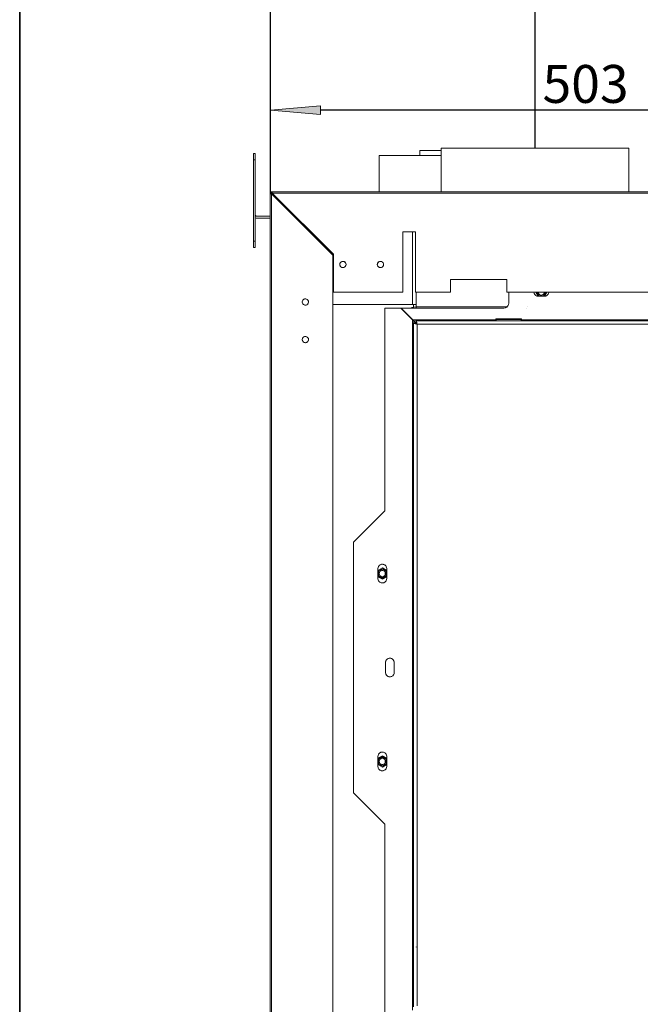
# Model space of a CAD drawing. Units: millimetres. Extents: x -2159 to 2041, y -1366 to 1604.
# Drawn here: x -2148 to -1652, y -186 to 600 of the extents above; entities that cross this region are included whole.
import ezdxf

# ---------------------------------------------------------------- set-up
doc = ezdxf.new("R2010")
doc.units = ezdxf.units.MM
doc.header["$LTSCALE"] = 10
doc.header["$PDMODE"] = 1
doc.header["$PDSIZE"] = -2
doc.layers.get('0').update_dxf_attribs({"lineweight": 18})
doc.layers.add('Geen', color=7, linetype='Continuous', lineweight=9)
doc.layers.add('Maatlijnen', color=7, linetype='Continuous', lineweight=9)
doc.styles.add('Century Gothic', font='GOTHIC.TTF')
doc.dimstyles.new('iFiRE', dxfattribs={"dimtxt": 30.261719, "dimasz": 39.997559, "dimexe": 10, "dimexo": 0, "dimgap": 5, "dimtad": 1, "dimdec": 0, "dimtxsty": 'Century Gothic', "dimblk": 'VW_FILLEDARROW', "dimblk1": 'VW_FILLEDARROW', "dimblk2": 'VW_FILLEDARROW', "dimcen": 0, "dimazin": 0, "dimtfac": 1, "dimtdec": 0, "dimtix": 1, "dimtmove": 0, "dimatfit": 0, "dimldrblk": 'VW_FILLEDARROW-1', "dimfxl": 1, "dimfrac": 2, "dimtolj": 1, "dimarcsym": 0})

# ---------------------------------------------------------------- blocks, each defined once
blk = doc.blocks.new('VW_FILLEDARROW')
at = {"linetype": 'Continuous', "lineweight": 0}
blk.add_hatch(color=0, dxfattribs=at).paths.add_polyline_path([(-1, 0.087), (0, 0), (-1, -0.087)])
at = {"color": 0, "linetype": 'Continuous', "lineweight": 5, "flags": 128}
blk.add_lwpolyline([(-1, 0.087), (0, 0), (-1, -0.087)], close=True, dxfattribs=at)
blk = doc.blocks.new('*D38')
at = {"layer": 'Defpoints', "color": 0}
for p in [(-1735.74, 615.78), (-1735.74, 497.6), (-1947.18, 461.08)]:
    blk.add_point(p, dxfattribs=at)
at = {"layer": 'Maatlijnen', "color": 0, "linetype": 'Continuous', "lineweight": -2}
for p, q in [((-1947.18, 461.08), (-1947.18, 625.78)), ((-1735.74, 497.6), (-1735.74, 625.78)), ((-1907.18, 615.78), (-1775.73, 615.78))]:
    blk.add_line(p, q, dxfattribs=at)
at = {"layer": 'Maatlijnen', "color": 0, "lineweight": -2, "xscale": 39.99755859374999, "yscale": 39.99755859374999, "zscale": 39.99755859374999, "rotation": 180}
blk.add_blockref('VW_FILLEDARROW', (-1947.18, 615.78), dxfattribs=at)
at = {"layer": 'Maatlijnen', "color": 0, "lineweight": -2, "xscale": 39.99755859374999, "yscale": 39.99755859374999, "zscale": 39.99755859374999}
blk.add_blockref('VW_FILLEDARROW', (-1735.74, 615.78), dxfattribs=at)
at = {"layer": 'Maatlijnen', "color": 0, "lineweight": 9, "insert": (-1841.46, 636.29), "char_height": 30.262, "attachment_point": 5, "style": 'Century Gothic'}
blk.add_mtext('\\A1;211', dxfattribs=at)
blk = doc.blocks.new('VW_FILLEDARROW-1')
at = {"linetype": 'Continuous', "lineweight": 0}
blk.add_hatch(color=0, dxfattribs=at).paths.add_polyline_path([(-1, 0.087), (0, 0), (-1, -0.087)])
at = {"color": 0, "linetype": 'Continuous', "lineweight": 13, "flags": 128}
blk.add_lwpolyline([(-1, 0.087), (0, 0), (-1, -0.087)], close=True, dxfattribs=at)
blk = doc.blocks.new('Groep-7-1')
at = {"layer": 'Geen', "color": 7, "linetype": 'Continuous', "lineweight": 9}
for p, q in [((-1827.74, 495.7), (-1810.74, 495.7)), ((-1827.74, 495.7), (-1827.74, 491.7)), ((-1810.74, 497.6), (-1810.74, 462.6)), ((-1810.74, 497.6), (-1660.74, 497.6)), ((-1660.74, 497.6), (-1660.74, 462.6)), ((-1960.74, 418.2), (-1960.74, 493.2)), ((-1960.74, 493.2), (-1959.24, 493.2)), ((-1960.74, 488.2), (-1959.24, 488.2)), ((-1959.24, 493.2), (-1959.24, 418.2)), ((-1860.24, 491.7), (-1857.56, 491.7)), ((-1860.24, 491.7), (-1860.24, 462.6)), ((-1857.56, 491.7), (-1810.74, 491.7)), ((-1947.24, 461.6), (-1947.23, 461.73)), ((-1947.24, 461.6), (-1946.79, 461.6)), ((-1947.24, 461.6), (-1947.24, -257.4)), ((-1947.24, 461.1), (-1946.34, 461.1)), ((-1947.24, 461.1), (-1947.18, 461.08)), ((-1947.23, 461.73), (-1947.14, 462.04)), ((-1947.2, 461.83), (-1947.18, 461.92)), ((-1947.19, 461.86), (-1947.14, 462.04)), ((-1947.15, 461.98), (-1947.18, 461.92)), ((-1947.18, 461.08), (-1947.02, 461.06)), ((-1947.14, 462.04), (-1946.94, 462.31)), ((-1947.08, 462.12), (-1947.03, 462.21)), ((-1947.03, 462.21), (-1946.94, 462.31)), ((-1947.02, 461.06), (-1946.79, 461.04)), ((-1946.94, 462.31), (-1946.84, 462.39)), ((-1946.31, 461.67), (-1946.94, 462.31)), ((-1946.84, 462.39), (-1946.56, 462.55)), ((-1946.79, 461.6), (-1946.56, 461.6)), ((-1946.79, 461.04), (-1946.49, 461.02)), ((-1946.76, 462.44), (-1946.68, 462.5)), ((-1946.73, 462.46), (-1946.56, 462.55)), ((-1946.68, 462.5), (-1946.62, 462.52)), ((-1946.56, 462.55), (-1946.24, 462.6)), ((-1946.56, 461.6), (-1946.45, 461.6)), ((-1946.24, 461), (-1946.49, 461.02)), ((-1946.47, 462.56), (-1946.37, 462.59)), ((-1946.45, 461.6), (-1946.39, 461.6)), ((-1946.39, 461.6), (-1946.34, 461.6)), ((-1946.24, 461), (-1946.38, 461.02)), ((-1946.37, 462.59), (-1946.24, 462.6)), ((-1946.32, 461.65), (-1946.34, 461.6)), ((-1946.34, 461.6), (-1946.34, 461.1)), ((-1946.34, 461.1), (-1946.33, 461.07)), ((-1946.32, 461.65), (-1946.33, 461.63)), ((-1946.33, 461.07), (-1946.31, 461.05)), ((-1946.31, 461.67), (-1946.32, 461.65)), ((-1946.31, 461.67), (-1946.32, 461.65)), ((-1946.24, 461), (-1946.32, 461.02)), ((-1946.31, 461.67), (-1946.26, 461.7)), ((-1946.31, 461.05), (-1946.28, 461.02)), ((-1946.26, 461.69), (-1946.29, 461.68)), ((-1946.24, 461), (-1946.29, 461.02)), ((-1946.28, 461.02), (-1946.24, 461)), ((-1946.24, 462.15), (-1946.27, 462.6)), ((-1946.26, 461.7), (-1946.24, 461.7)), ((-1946.24, 461.7), (-1946.26, 461.69)), ((-1946.24, 461.7), (-1946.26, 461.7)), ((-1946.24, 461.7), (-1946.24, 462.6)), ((-1946.24, 462.6), (-1945.74, 462.6)), ((-1946.24, 461.7), (-1945.74, 461.7)), ((-1946.24, 461), (-1897.24, 412)), ((-1946.24, -257.4), (-1946.24, 461)), ((-1945.74, 462.6), (-1945.74, 461.7)), ((-1945.74, 462.6), (-1941.64, 462.6)), ((-1945.72, 462.57), (-1945.74, 462.6)), ((-1945.71, 461.69), (-1945.74, 461.7)), ((-1945.7, 462.43), (-1945.72, 462.57)), ((-1945.69, 461.67), (-1945.71, 461.69)), ((-1945.68, 462.22), (-1945.7, 462.43)), ((-1945.66, 461.64), (-1945.69, 461.67)), ((-1945.66, 461.94), (-1945.68, 462.22)), ((-1945.64, 461.6), (-1945.66, 461.94)), ((-1945.64, 461.6), (-1945.66, 461.64)), ((-1945.64, 461.6), (-1945.65, 461.71)), ((-1945.64, 461.6), (-1945.65, 461.67)), ((-1945.64, 461.6), (-1945.65, 461.64)), ((-1896.74, 412.7), (-1945.64, 461.6)), ((-1945.64, 461.6), (-1448.74, 461.6)), ((-1941.64, 462.6), (-1917.84, 462.6)), ((-1917.84, 462.6), (-1876.99, 462.6)), ((-1876.99, 462.6), (-1840.74, 462.6)), ((-1840.74, 462.6), (-1448.24, 462.6)), ((-1959.24, 444), (-1959.23, 443.89)), ((-1959.24, 444), (-1959.2, 443.79)), ((-1959, 443.43), (-1959.24, 443.2)), ((-1959.24, 441.87), (-1959.04, 441.78)), ((-1959.23, 443.89), (-1959.16, 443.65)), ((-1959.19, 443.75), (-1959.13, 443.62)), ((-1959.16, 443.67), (-1959.08, 443.55)), ((-1959.16, 443.65), (-1959, 443.43)), ((-1958.44, 441.7), (-1959.04, 441.78)), ((-1959.03, 443.48), (-1958.9, 443.35)), ((-1959, 443.43), (-1958.9, 443.35)), ((-1958.9, 443.35), (-1958.65, 443.23)), ((-1958.65, 443.23), (-1958.44, 443.2)), ((-1958.44, 443.2), (-1947.24, 443.2)), ((-1958.44, 441.7), (-1947.24, 441.7)), ((-1928.44, 443.2), (-1927.24, 443.2)), ((-1927.24, 443.2), (-1927.24, 442)), ((-1926.94, 441.7), (-1925.74, 441.7)), ((-1915.24, 431.2), (-1915.74, 430.7)), ((-1915.74, 430.7), (-1915.74, 430.5)), ((-1910.74, 426.7), (-1910.74, 425.5)), ((-1908.74, 424.7), (-1908.74, 423.5)), ((-1841.34, 430.7), (-1841.34, 382.6)), ((-1841.34, 430.7), (-1831.34, 430.7)), ((-1833.54, 430.7), (-1833.54, 372.7)), ((-1831.34, 382.6), (-1831.34, 430.7)), ((-1960.74, 423.2), (-1959.24, 423.2)), ((-1960.74, 418.2), (-1959.24, 418.2)), ((-1897.24, 412), (-1897.24, -257.4)), ((-1896.74, 382.6), (-1896.74, 412.7)), ((-1891.67, 405.04), (-1891.74, 404.6)), ((-1891.74, 404.6), (-1891.73, 404.75)), ((-1891.74, 404.6), (-1891.62, 403.82)), ((-1891.57, 405.5), (-1891.73, 404.75)), ((-1891.67, 404.16), (-1891.58, 403.74)), ((-1891.62, 403.82), (-1891.33, 403.22)), ((-1891.51, 405.61), (-1891.58, 405.45)), ((-1891.16, 406.2), (-1891.57, 405.5)), ((-1891.51, 403.59), (-1891.23, 403.11)), ((-1891.33, 403.22), (-1890.82, 402.66)), ((-1891.01, 406.32), (-1891.23, 406.09)), ((-1890.49, 406.77), (-1891.16, 406.2)), ((-1891.01, 402.88), (-1890.64, 402.56)), ((-1890.82, 402.66), (-1890.13, 402.27)), ((-1890.64, 406.64), (-1890.23, 406.88)), ((-1889.87, 407.03), (-1890.49, 406.77)), ((-1890.23, 402.32), (-1890.05, 402.25)), ((-1890.13, 402.27), (-1889.39, 402.1)), ((-1890.05, 406.95), (-1889.59, 407.05)), ((-1889.09, 407.1), (-1889.87, 407.03)), ((-1889.59, 402.15), (-1889.24, 402.12)), ((-1889.39, 402.1), (-1888.61, 402.17)), ((-1889.24, 407.08), (-1888.88, 407.05)), ((-1888.34, 406.93), (-1889.09, 407.1)), ((-1888.88, 402.15), (-1888.43, 402.25)), ((-1888.61, 402.17), (-1887.99, 402.43)), ((-1888.43, 406.95), (-1888.24, 406.88)), ((-1887.65, 406.54), (-1888.34, 406.93)), ((-1888.24, 402.32), (-1887.84, 402.56)), ((-1887.99, 402.43), (-1887.31, 403)), ((-1887.84, 406.64), (-1887.46, 406.32)), ((-1887.15, 405.98), (-1887.65, 406.54)), ((-1887.25, 403.11), (-1887.46, 402.88)), ((-1887.31, 403), (-1886.9, 403.7)), ((-1887.25, 406.09), (-1886.97, 405.61)), ((-1887.15, 405.98), (-1886.86, 405.38)), ((-1886.89, 403.74), (-1886.97, 403.59)), ((-1886.9, 403.7), (-1886.74, 404.45)), ((-1886.89, 405.46), (-1886.8, 405.04)), ((-1886.74, 404.6), (-1886.86, 405.38)), ((-1886.74, 404.6), (-1886.8, 404.16)), ((-1886.74, 404.45), (-1886.74, 404.6)), ((-1861.67, 405.04), (-1861.74, 404.6)), ((-1861.73, 404.75), (-1861.74, 404.6)), ((-1861.74, 404.6), (-1861.62, 403.82)), ((-1861.57, 405.5), (-1861.73, 404.75)), ((-1861.67, 404.16), (-1861.58, 403.74)), ((-1861.33, 403.22), (-1861.62, 403.82)), ((-1861.51, 405.61), (-1861.58, 405.46)), ((-1861.16, 406.2), (-1861.57, 405.5)), ((-1861.51, 403.59), (-1861.23, 403.11)), ((-1861.33, 403.22), (-1860.82, 402.66)), ((-1861.01, 406.32), (-1861.23, 406.09)), ((-1861.16, 406.2), (-1860.49, 406.77)), ((-1861.01, 402.88), (-1860.64, 402.56)), ((-1860.82, 402.66), (-1860.13, 402.27)), ((-1860.64, 406.64), (-1860.23, 406.88)), ((-1859.87, 407.03), (-1860.49, 406.77)), ((-1860.23, 402.32), (-1860.05, 402.25)), ((-1860.13, 402.27), (-1859.39, 402.1)), ((-1860.05, 406.95), (-1859.59, 407.05)), ((-1859.09, 407.1), (-1859.87, 407.03)), ((-1859.59, 402.15), (-1859.24, 402.12)), ((-1858.61, 402.17), (-1859.39, 402.1)), ((-1859.24, 407.08), (-1858.88, 407.05)), ((-1858.34, 406.93), (-1859.09, 407.1)), ((-1858.88, 402.15), (-1858.43, 402.25)), ((-1858.61, 402.17), (-1857.99, 402.43)), ((-1858.43, 406.95), (-1858.24, 406.88)), ((-1857.65, 406.54), (-1858.34, 406.93)), ((-1858.24, 402.32), (-1857.84, 402.56)), ((-1857.31, 403), (-1857.99, 402.43)), ((-1857.84, 406.64), (-1857.46, 406.32)), ((-1857.15, 405.98), (-1857.65, 406.54)), ((-1857.25, 403.11), (-1857.46, 402.88)), ((-1857.31, 403), (-1856.9, 403.7)), ((-1857.25, 406.09), (-1856.97, 405.61)), ((-1856.86, 405.38), (-1857.15, 405.98)), ((-1856.89, 403.75), (-1856.97, 403.59)), ((-1856.9, 403.7), (-1856.74, 404.45)), ((-1856.89, 405.46), (-1856.8, 405.04)), ((-1856.74, 404.6), (-1856.86, 405.38)), ((-1856.74, 404.6), (-1856.8, 404.16)), ((-1856.74, 404.45), (-1856.74, 404.6)), ((-1803.24, 392.7), (-1758.24, 392.7)), ((-1803.24, 392.7), (-1803.24, 382.6)), ((-1758.24, 382.6), (-1758.24, 392.7)), ((-1896.74, 382.6), (-1841.34, 382.6)), ((-1831.34, 382.6), (-1803.24, 382.6)), ((-1830.74, 382.6), (-1830.74, 369.7)), ((-1830.64, 382.6), (-1830.64, 370.7)), ((-1758.24, 382.6), (-1553.24, 382.6)), ((-1756.74, 382.6), (-1756.74, 373.7)), ((-1736.72, 382.6), (-1736.53, 381.52)), ((-1736.56, 381.67), (-1736.34, 381.18)), ((-1736.53, 381.52), (-1735.98, 380.53)), ((-1736.07, 380.68), (-1735.68, 380.26)), ((-1735.13, 379.76), (-1735.98, 380.53)), ((-1735.26, 379.87), (-1734.76, 379.59)), ((-1735.18, 382.6), (-1733.22, 379.2)), ((-1735.13, 379.76), (-1734.09, 379.3)), ((-1734.61, 382.6), (-1732.7, 379.3)), ((-1734.32, 382.6), (-1732.56, 379.55)), ((-1734.26, 379.38), (-1733.24, 379.2)), ((-1734.2, 382.6), (-1734.2, 382.39)), ((-1733.24, 379.2), (-1734.09, 379.3)), ((-1733.24, 379.2), (-1728.24, 379.2)), ((-1733.22, 382.6), (-1733.11, 381.93)), ((-1733.11, 381.93), (-1732.76, 381.23)), ((-1732.76, 381.23), (-1732.21, 380.68)), ((-1732.6, 379.77), (-1732.73, 379.86)), ((-1732.7, 379.3), (-1728.77, 379.3)), ((-1732.2, 379.55), (-1732.6, 379.77)), ((-1732.56, 379.55), (-1728.92, 379.55)), ((-1732.21, 380.68), (-1731.51, 380.32)), ((-1731.51, 380.32), (-1730.74, 380.2)), ((-1730.74, 380.2), (-1729.96, 380.32)), ((-1729.96, 380.32), (-1729.27, 380.68)), ((-1729.27, 380.68), (-1728.71, 381.23)), ((-1729.13, 379.62), (-1729.27, 379.55)), ((-1728.74, 379.86), (-1729.13, 379.62)), ((-1727.16, 382.6), (-1728.92, 379.55)), ((-1726.87, 382.6), (-1728.77, 379.3)), ((-1728.71, 381.23), (-1728.36, 381.93)), ((-1728.25, 382.6), (-1728.36, 381.93)), ((-1726.29, 382.6), (-1728.25, 379.2)), ((-1728.24, 379.2), (-1727.04, 379.41)), ((-1727.27, 382.55), (-1727.28, 382.39)), ((-1727.27, 382.6), (-1727.27, 382.55)), ((-1727.23, 379.38), (-1726.77, 379.56)), ((-1727.04, 379.41), (-1726.05, 379.97)), ((-1726.26, 379.85), (-1725.82, 380.22)), ((-1726.05, 379.97), (-1725.28, 380.83)), ((-1725.15, 381.14), (-1725.44, 380.65)), ((-1725.28, 380.83), (-1724.84, 381.85)), ((-1724.82, 382.1), (-1724.93, 381.65)), ((-1724.78, 382.6), (-1724.84, 381.85)), ((-1921.67, 375.04), (-1921.74, 374.6)), ((-1921.73, 374.75), (-1921.74, 374.6)), ((-1921.74, 374.6), (-1921.62, 373.82)), ((-1921.57, 375.5), (-1921.73, 374.75)), ((-1921.67, 374.16), (-1921.58, 373.74)), ((-1921.33, 373.22), (-1921.62, 373.82)), ((-1921.51, 375.61), (-1921.58, 375.45)), ((-1921.16, 376.2), (-1921.57, 375.5)), ((-1921.51, 373.59), (-1921.23, 373.11)), ((-1921.33, 373.22), (-1920.82, 372.66)), ((-1921.01, 376.32), (-1921.23, 376.09)), ((-1920.49, 376.77), (-1921.16, 376.2)), ((-1921.01, 372.88), (-1920.64, 372.56)), ((-1920.82, 372.66), (-1920.13, 372.27)), ((-1920.64, 376.64), (-1920.23, 376.88)), ((-1919.87, 377.03), (-1920.49, 376.77)), ((-1920.23, 372.32), (-1920.05, 372.25)), ((-1920.13, 372.27), (-1919.39, 372.1)), ((-1920.05, 376.95), (-1919.59, 377.05)), ((-1919.87, 377.03), (-1919.09, 377.1)), ((-1919.59, 372.15), (-1919.24, 372.12)), ((-1919.39, 372.1), (-1918.61, 372.17)), ((-1919.24, 377.08), (-1918.88, 377.05)), ((-1918.34, 376.93), (-1919.09, 377.1)), ((-1918.88, 372.15), (-1918.43, 372.25)), ((-1918.61, 372.17), (-1917.99, 372.43)), ((-1918.43, 376.95), (-1918.24, 376.88)), ((-1917.65, 376.54), (-1918.34, 376.93)), ((-1918.24, 372.32), (-1917.84, 372.56)), ((-1917.99, 372.43), (-1917.31, 373)), ((-1917.84, 376.64), (-1917.46, 376.32)), ((-1917.15, 375.98), (-1917.65, 376.54)), ((-1917.25, 373.11), (-1917.46, 372.88)), ((-1917.31, 373), (-1916.9, 373.7)), ((-1917.25, 376.09), (-1916.97, 375.61)), ((-1917.15, 375.98), (-1916.86, 375.38)), ((-1916.89, 373.74), (-1916.97, 373.59)), ((-1916.9, 373.7), (-1916.74, 374.45)), ((-1916.89, 375.46), (-1916.8, 375.04)), ((-1916.74, 374.6), (-1916.86, 375.38)), ((-1916.74, 374.6), (-1916.8, 374.16)), ((-1916.74, 374.45), (-1916.74, 374.6)), ((-1897.24, 372.7), (-1832.84, 372.7)), ((-1855.74, 207.7), (-1855.74, 369.7)), ((-1855.74, 369.7), (-1842.84, 369.7)), ((-1842.84, 369.7), (-1833.54, 360.4)), ((-1842.64, 369.7), (-1833.44, 360.5)), ((-1842.64, 369.7), (-1760.74, 369.7)), ((-1835.31, 369.7), (-1834.17, 370.24)), ((-1834.17, 370.24), (-1830.74, 370.7)), ((-1832.84, 372.7), (-1832.28, 372.7)), ((-1832.84, 372.7), (-1832.84, 370.42)), ((-1832.28, 372.7), (-1830.74, 372.7)), ((-1830.74, 370.7), (-1758.17, 370.7)), ((-1760.74, 369.7), (-1759.38, 369.94)), ((-1759.57, 369.9), (-1759, 370.15)), ((-1759.38, 369.94), (-1758.26, 370.56)), ((-1758.43, 370.47), (-1757.94, 370.91)), ((-1758.26, 370.56), (-1757.37, 371.54)), ((-1757.19, 371.96), (-1757.5, 371.39)), ((-1757.37, 371.54), (-1756.86, 372.73)), ((-1756.74, 373.7), (-1756.94, 372.53)), ((-1756.86, 372.73), (-1756.74, 373.7)), ((-1741.83, 370.7), (-1741.83, 370.7)), ((-1839.84, 366.71), (-1839.74, 366.81)), ((-1838.81, 365.68), (-1838.71, 365.77)), ((-1742.57, 369.2), (-1742.57, 369.2)), ((-1833.54, 360.4), (-1832.68, 359.55)), ((-1833.54, 360.4), (-1833.33, 360.07)), ((-1833.54, 360.4), (-1833.02, 358.6)), ((-1833.54, 360.4), (-1833.54, -191)), ((-1832.26, 359.28), (-1833.44, 360.5)), ((-1833.16, 360.32), (-1833.44, 360.5)), ((-1831.86, 360.03), (-1833.44, 360.5)), ((-1833.44, 360.5), (-1766.99, 360.5)), ((-1833.09, 358.53), (-1833.09, 358.53)), ((-1833.02, 358.6), (-1832.85, 358.04)), ((-1832.85, 358.04), (-1832.76, 357.73)), ((-1832.76, 357.73), (-1832.74, 357.6)), ((-1832.74, 357.6), (-1830.74, 357.6)), ((-1832.74, 357.6), (-1832.57, 357.51)), ((-1832.74, 357.6), (-1832.74, -188.2)), ((-1832.68, 359.55), (-1831.76, 358.64)), ((-1832.12, 357.38), (-1832.57, 357.51)), ((-1832.54, 359.41), (-1832.46, 359.48)), ((-1831.45, 358.42), (-1832.26, 359.28)), ((-1832.12, 357.38), (-1831.42, 357.23)), ((-1830.98, 359.77), (-1831.86, 360.03)), ((-1831.76, 358.64), (-1831.22, 358.11)), ((-1831.43, 358.4), (-1831.47, 358.36)), ((-1830.94, 357.92), (-1831.45, 358.42)), ((-1831.42, 357.23), (-1830.56, 357.04)), ((-1831.22, 358.11), (-1830.87, 357.79)), ((-1830.74, 359.72), (-1830.98, 359.77)), ((-1830.69, 357.72), (-1830.94, 357.92)), ((-1830.87, 357.79), (-1830.74, 357.6)), ((-1830.66, 359.7), (-1830.74, 359.72)), ((-1830.74, 357.76), (-1830.74, 357.6)), ((-1830.74, 357.7), (-1830.64, 357.7)), ((-1830.74, 357.66), (-1830.6, 357.68)), ((-1830.74, 357.67), (-1830.6, 357.68)), ((-1830.74, 357.6), (-1830.73, 357.58)), ((-1830.73, 357.58), (-1830.67, 357.48)), ((-1830.64, 357.7), (-1830.69, 357.72)), ((-1830.67, 357.48), (-1830.51, 357.35)), ((-1830.64, 359.7), (-1830.66, 359.7)), ((-1830.64, 359.7), (-1830.64, 357.7)), ((-1830.64, 359.7), (-1766.99, 359.7)), ((-1830.64, 359.7), (-1482.84, 359.7)), ((-1830.56, 359.58), (-1830.64, 359.7)), ((-1830.56, 357.66), (-1830.64, 357.7)), ((-1830.57, 357.69), (-1830.57, 357.69)), ((-1830.57, 357.68), (-1830.57, 357.68)), ((-1830.45, 359.17), (-1830.56, 359.58)), ((-1830.56, 357.68), (-1830.56, 357.68)), ((-1830.43, 357.53), (-1830.56, 357.66)), ((-1830.56, 357.04), (-1829.94, 356.9)), ((-1830.51, 357.35), (-1830.26, 357.15)), ((-1830.3, 358.54), (-1830.45, 359.17)), ((-1830.26, 357.32), (-1830.43, 357.53)), ((-1830.14, 357.81), (-1830.3, 358.54)), ((-1830.07, 357.07), (-1830.26, 357.32)), ((-1830.26, 357.15), (-1829.94, 356.9)), ((-1830.24, 357.28), (-1830.24, 357.13)), ((-1829.94, 356.9), (-1830.14, 357.81)), ((-1829.94, 356.9), (-1830.07, 357.07)), ((-1830.03, 356.93), (-1829.94, 356.9)), ((-1829.94, 356.9), (-1830.02, 357.14)), ((-1829.94, 356.9), (-1830.02, 357.07)), ((-1829.94, 356.9), (-1830, 356.93)), ((-1829.94, 356.9), (-1483.54, 356.9)), ((-1829.94, 356.9), (-1829.94, -187.5)), ((-1766.99, 361.2), (-1746.49, 361.2)), ((-1766.99, 361.2), (-1766.99, 359.7)), ((-1766.99, 360.2), (-1766.74, 360.2)), ((-1766.74, 360.7), (-1766.74, 359.7)), ((-1766.74, 360.7), (-1746.74, 360.7)), ((-1746.74, 360.7), (-1746.74, 359.7)), ((-1746.74, 360.2), (-1746.49, 360.2)), ((-1746.49, 359.7), (-1746.49, 361.2)), ((-1746.49, 360.5), (-1566.99, 360.5)), ((-1921.16, 346.2), (-1921.57, 345.5)), ((-1921.01, 346.32), (-1921.23, 346.09)), ((-1920.49, 346.77), (-1921.16, 346.2)), ((-1920.64, 346.64), (-1920.23, 346.88)), ((-1919.87, 347.03), (-1920.49, 346.77)), ((-1920.05, 346.95), (-1919.59, 347.05)), ((-1919.09, 347.1), (-1919.87, 347.03)), ((-1919.24, 347.08), (-1918.88, 347.05)), ((-1918.34, 346.93), (-1919.09, 347.1)), ((-1918.43, 346.95), (-1918.24, 346.88)), ((-1917.65, 346.54), (-1918.34, 346.93)), ((-1917.84, 346.64), (-1917.46, 346.32)), ((-1917.15, 345.98), (-1917.65, 346.54)), ((-1917.25, 346.09), (-1916.97, 345.61)), ((-1921.67, 345.04), (-1921.74, 344.6)), ((-1921.74, 344.6), (-1921.73, 344.75)), ((-1921.74, 344.6), (-1921.62, 343.82)), ((-1921.74, 344.6), (-1921.61, 343.9)), ((-1921.57, 345.5), (-1921.73, 344.75)), ((-1921.67, 344.16), (-1921.58, 343.74)), ((-1921.33, 343.22), (-1921.62, 343.82)), ((-1921.59, 343.77), (-1921.59, 343.76)), ((-1921.51, 345.61), (-1921.58, 345.45)), ((-1921.55, 343.68), (-1921.21, 343.1)), ((-1921.51, 343.59), (-1921.23, 343.11)), ((-1921.33, 343.22), (-1920.82, 342.66)), ((-1921.01, 342.88), (-1920.64, 342.56)), ((-1921.01, 342.88), (-1920.63, 342.55)), ((-1920.82, 342.66), (-1920.13, 342.27)), ((-1920.32, 342.37), (-1919.87, 342.21)), ((-1920.23, 342.32), (-1920.05, 342.25)), ((-1920.13, 342.27), (-1919.39, 342.1)), ((-1919.59, 342.15), (-1919.24, 342.12)), ((-1919.46, 342.14), (-1919.01, 342.14)), ((-1919.39, 342.1), (-1918.61, 342.17)), ((-1918.88, 342.15), (-1918.43, 342.25)), ((-1918.61, 342.17), (-1917.99, 342.43)), ((-1918.61, 342.21), (-1918.16, 342.37)), ((-1918.24, 342.32), (-1917.84, 342.56)), ((-1917.99, 342.43), (-1917.31, 343)), ((-1917.85, 342.55), (-1917.5, 342.85)), ((-1917.25, 343.11), (-1917.46, 342.88)), ((-1917.31, 343), (-1916.9, 343.7)), ((-1916.93, 343.68), (-1917.26, 343.1)), ((-1916.86, 345.38), (-1917.15, 345.98)), ((-1916.89, 343.74), (-1916.97, 343.59)), ((-1916.9, 343.7), (-1916.74, 344.45)), ((-1916.89, 345.46), (-1916.8, 345.04)), ((-1916.74, 344.6), (-1916.86, 345.38)), ((-1916.74, 344.6), (-1916.86, 343.9)), ((-1916.74, 344.6), (-1916.8, 344.16)), ((-1916.74, 344.45), (-1916.74, 344.6)), ((-1880.74, 182.7), (-1855.74, 207.7)), ((-1880.74, -17.3), (-1880.74, 182.7)), ((-1859.03, 164.95), (-1858.03, 165.19)), ((-1858.34, 165.12), (-1857.74, 165.16)), ((-1856.89, 165.1), (-1858.03, 165.19)), ((-1861.06, 162.71), (-1861.24, 161.7)), ((-1861.24, 161.7), (-1861.15, 162.49)), ((-1861.24, 160.18), (-1857.74, 162.2)), ((-1861.24, 161.7), (-1861.24, 153.7)), ((-1861.15, 162.49), (-1860.74, 163.5)), ((-1857.74, 161.63), (-1861.14, 159.66)), ((-1861.14, 159.66), (-1861.14, 155.74)), ((-1857.74, 161.34), (-1860.89, 159.52)), ((-1860.89, 159.17), (-1860.65, 159.6)), ((-1860.89, 159.52), (-1860.89, 155.88)), ((-1860.59, 163.68), (-1860.88, 163.17)), ((-1859.99, 164.38), (-1860.74, 163.5)), ((-1860.65, 159.6), (-1860.58, 159.7)), ((-1860.09, 158.56), (-1860.24, 157.7)), ((-1860.24, 157.7), (-1860.09, 156.84)), ((-1860.21, 164.12), (-1859.79, 164.5)), ((-1859.65, 159.31), (-1860.09, 158.56)), ((-1859.03, 164.95), (-1859.99, 164.38)), ((-1858.99, 159.87), (-1859.65, 159.31)), ((-1859.3, 164.79), (-1858.79, 165.01)), ((-1858.17, 160.16), (-1858.99, 159.87)), ((-1858.17, 160.16), (-1857.3, 160.16)), ((-1858.04, 161.16), (-1857.55, 161.17)), ((-1857.74, 162.2), (-1854.24, 160.18)), ((-1854.34, 159.66), (-1857.74, 161.63)), ((-1854.59, 159.52), (-1857.74, 161.34)), ((-1857.55, 161.17), (-1857.43, 161.16)), ((-1856.49, 159.87), (-1857.3, 160.16)), ((-1857.14, 165.12), (-1856.69, 165.01)), ((-1855.87, 164.66), (-1856.89, 165.1)), ((-1855.82, 159.31), (-1856.49, 159.87)), ((-1856.18, 164.79), (-1855.69, 164.5)), ((-1855.01, 163.89), (-1855.87, 164.66)), ((-1855.39, 158.56), (-1855.82, 159.31)), ((-1855.54, 158.81), (-1855.54, 156.59)), ((-1855.24, 157.7), (-1855.39, 158.56)), ((-1855.39, 156.84), (-1855.24, 157.7)), ((-1855.26, 164.12), (-1854.89, 163.68)), ((-1854.45, 162.9), (-1855.01, 163.89)), ((-1854.89, 159.7), (-1854.64, 159.27)), ((-1854.64, 159.27), (-1854.59, 159.17)), ((-1854.6, 163.17), (-1854.41, 162.71)), ((-1854.59, 155.88), (-1854.59, 159.52)), ((-1854.24, 161.7), (-1854.45, 162.9)), ((-1854.34, 155.74), (-1854.34, 159.66)), ((-1854.24, 153.7), (-1854.24, 161.7)), ((-1861.24, 155.22), (-1857.74, 153.2)), ((-1861.24, 153.7), (-1861.03, 152.5)), ((-1857.74, 153.77), (-1861.14, 155.74)), ((-1861.06, 152.69), (-1860.88, 152.23)), ((-1861.03, 152.5), (-1860.47, 151.51)), ((-1860.84, 156.13), (-1860.89, 156.23)), ((-1860.89, 155.88), (-1857.74, 154.06)), ((-1860.58, 155.7), (-1860.84, 156.13)), ((-1860.59, 151.72), (-1860.21, 151.28)), ((-1860.47, 151.51), (-1859.61, 150.74)), ((-1860.09, 156.84), (-1859.65, 156.09)), ((-1859.79, 150.9), (-1859.3, 150.61)), ((-1859.65, 156.09), (-1858.99, 155.53)), ((-1859.61, 150.74), (-1858.59, 150.3)), ((-1858.99, 155.53), (-1858.17, 155.24)), ((-1858.79, 150.39), (-1858.34, 150.28)), ((-1858.59, 150.3), (-1857.44, 150.21)), ((-1858.17, 155.24), (-1857.3, 155.24)), ((-1857.93, 154.23), (-1858.04, 154.24)), ((-1857.43, 154.24), (-1857.93, 154.23)), ((-1857.74, 154.06), (-1854.59, 155.88)), ((-1857.74, 153.77), (-1854.34, 155.74)), ((-1857.74, 153.2), (-1854.24, 155.22)), ((-1857.74, 150.24), (-1857.14, 150.28)), ((-1857.44, 150.21), (-1856.45, 150.45)), ((-1857.3, 155.24), (-1856.49, 155.53)), ((-1856.69, 150.39), (-1856.18, 150.61)), ((-1856.49, 155.53), (-1855.82, 156.09)), ((-1856.45, 150.45), (-1855.48, 151.02)), ((-1855.82, 156.09), (-1855.39, 156.84)), ((-1855.69, 150.9), (-1855.26, 151.28)), ((-1855.48, 151.02), (-1854.73, 151.9)), ((-1854.83, 155.8), (-1854.89, 155.7)), ((-1854.6, 152.23), (-1854.89, 151.72)), ((-1854.59, 156.23), (-1854.83, 155.8)), ((-1854.33, 152.91), (-1854.73, 151.9)), ((-1854.41, 152.69), (-1854.24, 153.7)), ((-1854.24, 153.7), (-1854.33, 152.91)), ((-1855.06, 87.71), (-1855.24, 86.7)), ((-1855.24, 86.7), (-1855.15, 87.49)), ((-1855.24, 86.7), (-1855.24, 78.7)), ((-1855.15, 87.49), (-1854.74, 88.5)), ((-1854.59, 88.68), (-1854.88, 88.17)), ((-1853.99, 89.38), (-1854.74, 88.5)), ((-1854.21, 89.12), (-1853.79, 89.5)), ((-1853.03, 89.95), (-1853.99, 89.38)), ((-1853.3, 89.79), (-1852.79, 90.01)), ((-1853.03, 89.95), (-1852.03, 90.19)), ((-1852.34, 90.12), (-1851.74, 90.16)), ((-1850.89, 90.1), (-1852.03, 90.19)), ((-1851.14, 90.12), (-1850.69, 90.01)), ((-1849.87, 89.66), (-1850.89, 90.1)), ((-1850.18, 89.79), (-1849.69, 89.5)), ((-1849.01, 88.89), (-1849.87, 89.66)), ((-1849.26, 89.12), (-1848.89, 88.68)), ((-1848.45, 87.9), (-1849.01, 88.89)), ((-1848.6, 88.17), (-1848.41, 87.71)), ((-1848.24, 86.7), (-1848.45, 87.9)), ((-1848.24, 78.7), (-1848.24, 86.7)), ((-1855.24, 78.7), (-1855.03, 77.5)), ((-1848.41, 77.69), (-1848.24, 78.7)), ((-1848.24, 78.7), (-1848.33, 77.91)), ((-1855.06, 77.69), (-1854.88, 77.23)), ((-1855.03, 77.5), (-1854.47, 76.51)), ((-1854.59, 76.72), (-1854.21, 76.28)), ((-1854.47, 76.51), (-1853.61, 75.74)), ((-1853.79, 75.9), (-1853.3, 75.61)), ((-1853.61, 75.74), (-1852.59, 75.3)), ((-1852.79, 75.39), (-1852.34, 75.28)), ((-1852.59, 75.3), (-1851.44, 75.21)), ((-1851.74, 75.24), (-1851.14, 75.28)), ((-1850.45, 75.45), (-1851.44, 75.21)), ((-1850.69, 75.39), (-1850.18, 75.61)), ((-1850.45, 75.45), (-1849.48, 76.02)), ((-1849.69, 75.9), (-1849.26, 76.28)), ((-1849.48, 76.02), (-1848.73, 76.9)), ((-1848.6, 77.23), (-1848.89, 76.72)), ((-1848.73, 76.9), (-1848.33, 77.91)), ((-1946.34, 24.89), (-1946.34, 23.94)), ((-1861.06, 12.71), (-1861.24, 11.7)), ((-1861.24, 11.7), (-1861.15, 12.49)), ((-1861.24, 10.18), (-1857.74, 12.2)), ((-1861.24, 11.7), (-1861.24, 3.7)), ((-1860.74, 13.5), (-1861.15, 12.49)), ((-1861.14, 9.66), (-1857.74, 11.63)), ((-1861.14, 9.66), (-1861.14, 5.74)), ((-1857.74, 11.34), (-1860.89, 9.52)), ((-1860.89, 9.17), (-1860.65, 9.6)), ((-1860.89, 9.52), (-1860.89, 5.88)), ((-1860.59, 13.68), (-1860.88, 13.17)), ((-1859.99, 14.38), (-1860.74, 13.5)), ((-1860.65, 9.6), (-1860.58, 9.7)), ((-1860.09, 8.56), (-1860.24, 7.7)), ((-1860.21, 14.12), (-1859.79, 14.5)), ((-1859.65, 9.31), (-1860.09, 8.56)), ((-1859.03, 14.95), (-1859.99, 14.38)), ((-1858.99, 9.87), (-1859.65, 9.31)), ((-1859.3, 14.79), (-1858.79, 15.01)), ((-1859.03, 14.95), (-1858.03, 15.19)), ((-1858.17, 10.16), (-1858.99, 9.87)), ((-1858.34, 15.12), (-1857.74, 15.16)), ((-1858.17, 10.16), (-1857.3, 10.16)), ((-1858.04, 11.16), (-1857.55, 11.17)), ((-1856.89, 15.1), (-1858.03, 15.19)), ((-1857.74, 12.2), (-1854.24, 10.18)), ((-1854.34, 9.66), (-1857.74, 11.63)), ((-1854.59, 9.52), (-1857.74, 11.34)), ((-1857.55, 11.17), (-1857.43, 11.16)), ((-1856.49, 9.87), (-1857.3, 10.16)), ((-1857.14, 15.12), (-1856.69, 15.01)), ((-1855.87, 14.66), (-1856.89, 15.1)), ((-1855.82, 9.31), (-1856.49, 9.87)), ((-1856.18, 14.79), (-1855.69, 14.5)), ((-1855.01, 13.89), (-1855.87, 14.66)), ((-1855.39, 8.56), (-1855.82, 9.31)), ((-1855.54, 8.81), (-1855.54, 6.59)), ((-1855.24, 7.7), (-1855.39, 8.56)), ((-1855.26, 14.12), (-1854.89, 13.68)), ((-1854.45, 12.9), (-1855.01, 13.89)), ((-1854.89, 9.7), (-1854.64, 9.27)), ((-1854.64, 9.27), (-1854.59, 9.17)), ((-1854.6, 13.17), (-1854.41, 12.71)), ((-1854.59, 5.88), (-1854.59, 9.52)), ((-1854.24, 11.7), (-1854.45, 12.9)), ((-1854.34, 5.74), (-1854.34, 9.66)), ((-1854.24, 3.7), (-1854.24, 11.7)), ((-1861.24, 5.22), (-1857.74, 3.2)), ((-1861.24, 3.7), (-1861.03, 2.5)), ((-1861.14, 5.74), (-1857.74, 3.77)), ((-1861.06, 2.69), (-1860.88, 2.23)), ((-1861.03, 2.5), (-1860.47, 1.51)), ((-1860.84, 6.13), (-1860.89, 6.23)), ((-1860.89, 5.88), (-1857.74, 4.06)), ((-1860.58, 5.7), (-1860.84, 6.13)), ((-1860.59, 1.72), (-1860.21, 1.28)), ((-1860.47, 1.51), (-1859.61, 0.74)), ((-1860.24, 7.7), (-1860.09, 6.84)), ((-1860.09, 6.84), (-1859.65, 6.09)), ((-1859.79, 0.9), (-1859.3, 0.61)), ((-1859.65, 6.09), (-1858.99, 5.53)), ((-1859.61, 0.74), (-1858.59, 0.3)), ((-1858.99, 5.53), (-1858.17, 5.24)), ((-1858.79, 0.39), (-1858.34, 0.28)), ((-1858.59, 0.3), (-1857.44, 0.21)), ((-1858.17, 5.24), (-1857.3, 5.24)), ((-1857.93, 4.23), (-1858.04, 4.24)), ((-1857.43, 4.24), (-1857.93, 4.23)), ((-1857.74, 4.06), (-1854.59, 5.88)), ((-1857.74, 3.77), (-1854.34, 5.74)), ((-1857.74, 3.2), (-1854.24, 5.22)), ((-1857.74, 0.24), (-1857.14, 0.28)), ((-1856.45, 0.45), (-1857.44, 0.21)), ((-1857.3, 5.24), (-1856.49, 5.53)), ((-1856.69, 0.39), (-1856.18, 0.61)), ((-1856.49, 5.53), (-1855.82, 6.09)), ((-1856.45, 0.45), (-1855.48, 1.02)), ((-1855.82, 6.09), (-1855.39, 6.84)), ((-1855.69, 0.9), (-1855.26, 1.28)), ((-1855.48, 1.02), (-1854.73, 1.9)), ((-1855.39, 6.84), (-1855.24, 7.7)), ((-1854.83, 5.8), (-1854.89, 5.7)), ((-1854.6, 2.23), (-1854.89, 1.72)), ((-1854.59, 6.23), (-1854.83, 5.8)), ((-1854.33, 2.91), (-1854.73, 1.9)), ((-1854.41, 2.69), (-1854.24, 3.7)), ((-1854.24, 3.7), (-1854.33, 2.91)), ((-1855.74, -42.3), (-1880.74, -17.3)), ((-1855.74, -200.3), (-1855.74, -42.3)), ((-1830.74, -140.4), (-1830.74, -140.55)), ((-1829.94, -186), (-1829.94, -186))]:
    blk.add_line(p, q, dxfattribs=at)
blk = doc.blocks.new('*D42')
at = {"layer": 'Defpoints', "color": 0}
for p in [(-1947.03, 527.91), (-1947.03, 462.21), (-1443.74, 440.7)]:
    blk.add_point(p, dxfattribs=at)
at = {"layer": 'Maatlijnen', "color": 0, "linetype": 'Continuous', "lineweight": -2}
for p, q in [((-1947.03, 462.21), (-1947.03, 537.91)), ((-1443.74, 440.7), (-1443.74, 537.91)), ((-1483.73, 527.91), (-1907.03, 527.91))]:
    blk.add_line(p, q, dxfattribs=at)
at = {"layer": 'Maatlijnen', "color": 0, "lineweight": -2, "xscale": 39.99755859374999, "yscale": 39.99755859374999, "zscale": 39.99755859374999, "rotation": 180}
blk.add_blockref('VW_FILLEDARROW', (-1947.03, 527.91), dxfattribs=at)
at = {"layer": 'Maatlijnen', "color": 0, "lineweight": -2, "xscale": 39.99755859374999, "yscale": 39.99755859374999, "zscale": 39.99755859374999}
blk.add_blockref('VW_FILLEDARROW', (-1443.74, 527.91), dxfattribs=at)
at = {"layer": 'Maatlijnen', "color": 0, "lineweight": 9, "insert": (-1695.38, 548.79), "char_height": 30.262, "attachment_point": 5, "style": 'Century Gothic'}
blk.add_mtext('\\A1;503', dxfattribs=at)

msp = doc.modelspace()

# ---------------------------------------------------------------- linework, layer by layer
at = {"layer": 'Geen', "color": 7, "linetype": 'Continuous', "lineweight": 35, "flags": 128}
msp.add_lwpolyline([(-2147.5, -1351.05), (-2147.5, 1593.15), (2025.9, 1593.15), (2025.9, -1351.05)], close=True, dxfattribs=at)

# ---------------------------------------------------------------- block references
at = {"layer": 'Geen', "color": 7}
msp.add_blockref('Groep-7-1', (0, 0), dxfattribs=at)

# ---------------------------------------------------------------- dimensions: what is measured, and where the dimension line sits
at = {"layer": 'Maatlijnen', "color": 7, "linetype": 'Continuous', "lineweight": 9}
for base, p1, p2, picture, middle in [((-1735.74, 615.78), (-1947.18, 461.08), (-1735.74, 497.6), '*D38', (-1841.46, 636.29)), ((-1947.03, 527.91), (-1443.74, 440.7), (-1947.03, 462.21), '*D42', (-1695.38, 548.79))]:
    dim = msp.add_linear_dim(base=base, p1=p1, p2=p2, dimstyle='iFiRE', override={"dimgap": 5, "dimpost": '<>', "dimtxsty": 'Century Gothic', "dimtmove": 2}, dxfattribs=at)
    dim.commit()
    dim.dimension.update_dxf_attribs({"geometry": picture, "text_midpoint": middle})

doc.saveas('drawing.dxf')
